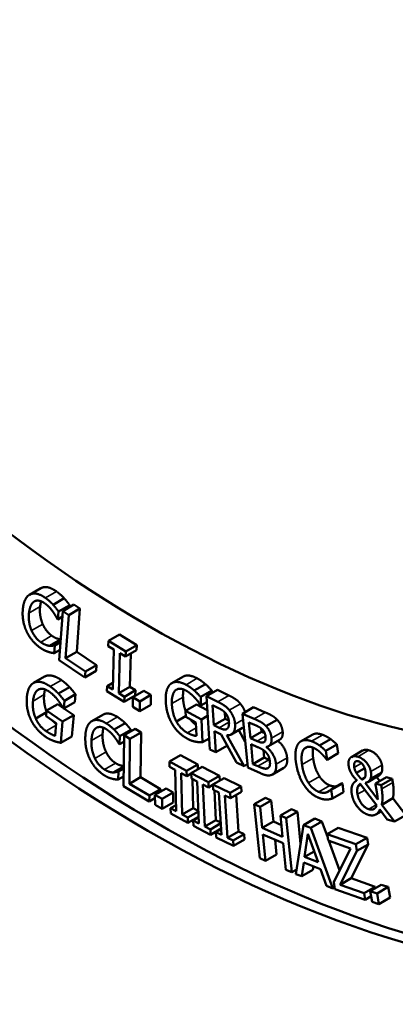
# Model space of a CAD drawing. Units: inches. Extents: x 0.4 to 62.4, y 0.4 to 48.2.
# Drawn here: x 51.8 to 52.4, y 34.9 to 36.5 of the extents above; entities that cross this region are included whole.
import ezdxf

# ---------------------------------------------------------------- set-up
doc = ezdxf.new("R2010")
doc.units = ezdxf.units.IN
doc.header["$LTSCALE"] = 2.857143
doc.header["$MEASUREMENT"] = 0
doc.layers.add('Visible (ANSI)', color=7, linetype='Continuous', lineweight=50)
doc.layers.add('Visible Narrow (ANSI)', color=7, linetype='Continuous', lineweight=35)

msp = doc.modelspace()

# ---------------------------------------------------------------- linework, layer by layer
at = {"layer": 'Visible (ANSI)'}
for p, q in [((51.8035, 35.5651), (51.7846, 35.5542)), ((51.8435, 35.5482), (51.8246, 35.5372)), ((51.8603, 35.5373), (51.8414, 35.5264)), ((51.8603, 35.5373), (51.8704, 35.5306)), ((51.8327, 35.5122), (51.8341, 35.5254)), ((51.853, 35.5363), (51.8341, 35.5254)), ((51.8414, 35.5264), (51.8353, 35.4427)), ((51.8514, 35.5196), (51.8414, 35.5264)), ((51.846, 35.4459), (51.8514, 35.5196)), ((51.8704, 35.5306), (51.8514, 35.5196)), ((51.853, 35.5363), (51.8526, 35.5328)), ((51.8704, 35.5306), (51.865, 35.4568)), ((51.8319, 35.5128), (51.8327, 35.5122)), ((51.8407, 35.5169), (51.8327, 35.5122)), ((51.938, 35.4864), (51.919, 35.4755)), ((51.938, 35.4864), (51.9673, 35.4684)), ((51.8374, 35.4781), (51.8185, 35.4671)), ((51.8376, 35.474), (51.8272, 35.468)), ((51.8375, 35.473), (51.8279, 35.4675)), ((51.919, 35.4755), (51.9188, 35.4667)), ((51.9484, 35.4574), (51.919, 35.4755)), ((51.8265, 35.4545), (51.8279, 35.4675)), ((51.8366, 35.4603), (51.8265, 35.4545)), ((51.8279, 35.4675), (51.8272, 35.468)), ((51.865, 35.4568), (51.846, 35.4459)), ((51.865, 35.4568), (51.8987, 35.4342)), ((51.9188, 35.4667), (51.9284, 35.4608)), ((51.9284, 35.4608), (51.9264, 35.3924)), ((51.9365, 35.3862), (51.9385, 35.4546)), ((51.9385, 35.4546), (51.9481, 35.4487)), ((51.967, 35.4596), (51.9481, 35.4487)), ((51.9481, 35.4487), (51.9484, 35.4574)), ((51.9673, 35.4684), (51.9484, 35.4574)), ((51.9571, 35.4538), (51.9554, 35.3971)), ((51.9673, 35.4684), (51.967, 35.4596)), ((51.8353, 35.4427), (51.879, 35.4133)), ((51.8798, 35.4232), (51.846, 35.4459)), ((51.898, 35.4243), (51.879, 35.4133)), ((51.879, 35.4133), (51.8798, 35.4232)), ((51.8987, 35.4342), (51.8798, 35.4232)), ((51.8987, 35.4342), (51.898, 35.4243)), ((51.8102, 35.4146), (51.7913, 35.4037)), ((51.9267, 35.4041), (51.9168, 35.3983)), ((52.0459, 35.4144), (52.027, 35.4035)), ((51.8526, 35.3967), (51.8337, 35.3857)), ((51.9168, 35.3983), (51.9165, 35.3895)), ((51.9165, 35.3895), (51.9458, 35.3715)), ((51.9264, 35.3924), (51.9168, 35.3983)), ((51.9554, 35.3971), (51.9365, 35.3862)), ((51.9461, 35.3803), (51.9365, 35.3862)), ((51.965, 35.3912), (51.9461, 35.3803)), ((51.9554, 35.3971), (51.965, 35.3912)), ((51.9794, 35.3904), (51.9604, 35.3795)), ((51.965, 35.3912), (51.9648, 35.3824)), ((51.9794, 35.3904), (51.9915, 35.3833)), ((52.0843, 35.4017), (52.0653, 35.3908)), ((52.0952, 35.3908), (52.0762, 35.3799)), ((52.1048, 35.392), (52.0859, 35.381)), ((52.0952, 35.3908), (52.0953, 35.3865)), ((52.1048, 35.392), (52.1243, 35.3825)), ((51.8427, 35.3602), (51.8439, 35.3735)), ((51.8616, 35.3712), (51.8427, 35.3602)), ((51.8628, 35.3844), (51.8439, 35.3735)), ((51.8628, 35.3844), (51.8616, 35.3712)), ((51.9648, 35.3824), (51.9458, 35.3715)), ((51.9458, 35.3715), (51.9461, 35.3803)), ((51.9604, 35.3795), (51.9603, 35.3629)), ((51.9726, 35.3723), (51.9604, 35.3795)), ((51.9724, 35.3557), (51.9726, 35.3723)), ((51.9915, 35.3833), (51.9726, 35.3723)), ((51.9915, 35.3833), (51.9914, 35.3666)), ((52.0767, 35.3656), (52.0762, 35.3799)), ((52.0865, 35.3712), (52.0767, 35.3656)), ((52.0859, 35.381), (52.0919, 35.2904)), ((52.1054, 35.3716), (52.0859, 35.381)), ((51.8133, 35.3537), (51.7951, 35.3432)), ((51.8136, 35.3568), (51.8127, 35.3472)), ((51.8325, 35.3678), (51.8136, 35.3568)), ((51.8409, 35.3378), (51.8136, 35.3568)), ((51.8325, 35.3678), (51.8414, 35.3616)), ((51.8418, 35.3608), (51.8427, 35.3602)), ((51.8431, 35.3604), (51.8599, 35.3488)), ((51.9603, 35.3629), (51.9724, 35.3557)), ((51.9914, 35.3666), (51.9724, 35.3557)), ((52.0693, 35.3671), (52.0503, 35.3562)), ((52.0503, 35.3562), (52.0507, 35.3458)), ((52.0778, 35.3415), (52.0503, 35.3562)), ((52.0693, 35.3671), (52.0875, 35.3574)), ((52.0758, 35.366), (52.0767, 35.3656)), ((52.0989, 35.3316), (52.0966, 35.3657)), ((52.0966, 35.3657), (52.1066, 35.3609)), ((52.1171, 35.3539), (52.1178, 35.3426)), ((52.1664, 35.3624), (52.1474, 35.3514)), ((52.1664, 35.3624), (52.1863, 35.3536)), ((51.8127, 35.3472), (51.8301, 35.3351)), ((51.8301, 35.3351), (51.8282, 35.3137)), ((51.8376, 35.3018), (51.8409, 35.3378)), ((51.8599, 35.3488), (51.8409, 35.3378)), ((51.8599, 35.3488), (51.8565, 35.3127)), ((51.9096, 35.3496), (51.8906, 35.3387)), ((51.9476, 35.3352), (51.9286, 35.3242)), ((52.0506, 35.347), (52.0349, 35.338)), ((52.0507, 35.3458), (52.0682, 35.3364)), ((52.0682, 35.3364), (52.0689, 35.3134)), ((52.0881, 35.3475), (52.0778, 35.3415)), ((52.0791, 35.3026), (52.0778, 35.3415)), ((52.1178, 35.3426), (52.0989, 35.3316)), ((52.1178, 35.3426), (52.1242, 35.3395)), ((52.1474, 35.3514), (52.1563, 35.2594)), ((52.1674, 35.3427), (52.1474, 35.3514)), ((52.161, 35.3097), (52.1584, 35.3366)), ((52.1584, 35.3366), (52.168, 35.3324)), ((52.2064, 35.3411), (52.1875, 35.3302)), ((51.9574, 35.3238), (51.9385, 35.3129)), ((51.9646, 35.3255), (51.9457, 35.3145)), ((51.9747, 35.3195), (51.9557, 35.3086)), ((51.9574, 35.3238), (51.9573, 35.3213)), ((51.9646, 35.3255), (51.9747, 35.3195)), ((51.9747, 35.3195), (51.9738, 35.2429)), ((52.1077, 35.3273), (52.0989, 35.3316)), ((52.0995, 35.3216), (52.111, 35.316)), ((52.1019, 35.2855), (52.0995, 35.3216)), ((52.1474, 35.3271), (52.1284, 35.3161)), ((52.141, 35.3233), (52.152, 35.3036)), ((52.18, 35.3206), (52.161, 35.3097)), ((52.1794, 35.3262), (52.18, 35.3206)), ((52.18, 35.3206), (52.1854, 35.3182)), ((51.8565, 35.3127), (51.8376, 35.3018)), ((51.9379, 35.2992), (51.9385, 35.3129)), ((51.9455, 35.3036), (51.9379, 35.2992)), ((51.9457, 35.3145), (51.9447, 35.2276)), ((51.9557, 35.3086), (51.9457, 35.3145)), ((51.9549, 35.232), (51.9557, 35.3086)), ((52.0906, 35.3093), (52.0791, 35.3026)), ((52.111, 35.316), (52.1373, 35.2683)), ((52.1503, 35.262), (52.1209, 35.3145)), ((52.1724, 35.3047), (52.161, 35.3097)), ((52.2108, 35.3069), (52.1919, 35.296)), ((52.2663, 35.3154), (52.2473, 35.3045)), ((52.2977, 35.308), (52.2788, 35.2971)), ((51.9371, 35.2997), (51.9379, 35.2992)), ((52.0919, 35.2904), (52.1019, 35.2855)), ((52.1209, 35.2964), (52.1019, 35.2855)), ((52.1207, 35.2984), (52.1209, 35.2964)), ((52.1653, 35.2655), (52.162, 35.2995)), ((52.162, 35.2995), (52.1733, 35.2945)), ((52.183, 35.2895), (52.1842, 35.2764)), ((52.1896, 35.295), (52.1883, 35.2943)), ((52.1883, 35.2943), (52.1883, 35.2947)), ((52.3084, 35.2988), (52.2895, 35.2879)), ((52.2916, 35.2729), (52.2895, 35.2879)), ((52.3084, 35.2988), (52.3105, 35.2838)), ((52.352, 35.2885), (52.333, 35.2775)), ((52.0417, 35.2809), (52.0228, 35.2699)), ((52.0228, 35.2699), (52.023, 35.2609)), ((52.0521, 35.254), (52.0228, 35.2699)), ((52.0417, 35.2809), (52.0711, 35.265)), ((52.1373, 35.2683), (52.1503, 35.262)), ((52.1842, 35.2764), (52.1653, 35.2655)), ((52.1842, 35.2764), (52.1923, 35.2728)), ((52.2908, 35.2732), (52.2916, 35.2729)), ((52.3105, 35.2838), (52.2916, 35.2729)), ((51.9451, 35.2616), (51.927, 35.2512)), ((51.945, 35.2586), (51.9353, 35.253)), ((51.9361, 35.2526), (51.9353, 35.253)), ((51.9355, 35.239), (51.9361, 35.2526)), ((51.945, 35.2577), (51.9361, 35.2526)), ((52.023, 35.2609), (52.0327, 35.2557)), ((52.0327, 35.2557), (52.0345, 35.185)), ((52.0711, 35.265), (52.0521, 35.254)), ((52.0524, 35.245), (52.0521, 35.254)), ((52.0789, 35.2608), (52.06, 35.2499)), ((52.0711, 35.265), (52.0713, 35.2564)), ((52.0789, 35.2608), (52.1082, 35.2457)), ((52.1557, 35.2651), (52.1503, 35.262)), ((52.1563, 35.2594), (52.1779, 35.2499)), ((52.1734, 35.2619), (52.1653, 35.2655)), ((52.1912, 35.2589), (52.1901, 35.2582)), ((52.2177, 35.2588), (52.1988, 35.2478)), ((52.3557, 35.2585), (52.3416, 35.2504)), ((51.9449, 35.2444), (51.9355, 35.239)), ((51.9738, 35.2429), (51.9549, 35.232)), ((51.9738, 35.2429), (52.0076, 35.2229)), ((52.0427, 35.2502), (52.0524, 35.245)), ((52.0446, 35.1796), (52.0427, 35.2502)), ((52.06, 35.2494), (52.0524, 35.245)), ((52.06, 35.2499), (52.0604, 35.2407)), ((52.0893, 35.2347), (52.06, 35.2499)), ((52.0604, 35.2407), (52.07, 35.2357)), ((52.0622, 35.2398), (52.0635, 35.1905)), ((52.07, 35.2357), (52.0732, 35.1644)), ((52.1082, 35.2457), (52.0893, 35.2347)), ((52.0897, 35.2256), (52.0893, 35.2347)), ((52.1161, 35.2417), (52.0971, 35.2308)), ((52.1082, 35.2457), (52.1086, 35.2374)), ((52.1161, 35.2417), (52.1453, 35.2273)), ((52.3555, 35.2419), (52.3509, 35.2393)), ((52.38, 35.2458), (52.361, 35.2349)), ((52.3928, 35.2431), (52.3739, 35.2322)), ((52.3759, 35.2435), (52.3813, 35.2364)), ((52.4025, 35.2402), (52.3836, 35.2293)), ((52.3928, 35.2431), (52.4025, 35.2402)), ((52.4025, 35.2402), (52.4037, 35.234)), ((51.9447, 35.2276), (51.9886, 35.2016)), ((51.9887, 35.2119), (51.9549, 35.232)), ((52.0076, 35.2229), (51.9887, 35.2119)), ((52.0172, 35.2239), (51.9983, 35.213)), ((52.0076, 35.2229), (52.0076, 35.2183)), ((52.0172, 35.2239), (52.0294, 35.2171)), ((52.0801, 35.2305), (52.0897, 35.2256)), ((52.0832, 35.1592), (52.0801, 35.2305)), ((52.0972, 35.2299), (52.0897, 35.2256)), ((52.0971, 35.2308), (52.0977, 35.2215)), ((52.1264, 35.2164), (52.0971, 35.2308)), ((52.0977, 35.2215), (52.1073, 35.2168)), ((52.0999, 35.2204), (52.1021, 35.1701)), ((52.1453, 35.2273), (52.1264, 35.2164)), ((52.1459, 35.2181), (52.127, 35.2071)), ((52.1453, 35.2273), (52.1459, 35.2181)), ((52.2962, 35.2203), (52.2912, 35.2174)), ((52.317, 35.2329), (52.298, 35.2219)), ((52.2988, 35.2217), (52.298, 35.2219)), ((52.3177, 35.2326), (52.2988, 35.2217)), ((52.3009, 35.2068), (52.2988, 35.2217)), ((52.3198, 35.2177), (52.3009, 35.2068)), ((52.317, 35.2329), (52.3177, 35.2326)), ((52.3177, 35.2326), (52.3198, 35.2177)), ((52.3479, 35.2317), (52.3762, 35.1948)), ((52.378, 35.2049), (52.3564, 35.2333)), ((52.3836, 35.2293), (52.3739, 35.2322)), ((52.3847, 35.2231), (52.3836, 35.2293)), ((51.9886, 35.2016), (51.9887, 35.2119)), ((51.9983, 35.2073), (51.9886, 35.2016)), ((51.9983, 35.213), (51.9984, 35.1962)), ((52.0105, 35.2061), (51.9983, 35.213)), ((52.0294, 35.2171), (52.0105, 35.2061)), ((52.0106, 35.1893), (52.0105, 35.2061)), ((52.0294, 35.2171), (52.0295, 35.2002)), ((52.1073, 35.2168), (52.1118, 35.1448)), ((52.1174, 35.2119), (52.127, 35.2071)), ((52.1218, 35.1399), (52.1174, 35.2119)), ((52.127, 35.2071), (52.1264, 35.2164)), ((52.1369, 35.2129), (52.1408, 35.1508)), ((52.1864, 35.2079), (52.1675, 35.197)), ((52.1964, 35.2036), (52.1775, 35.1926)), ((52.1864, 35.2079), (52.1964, 35.2036)), ((52.1964, 35.2036), (52.2001, 35.1674)), ((52.4037, 35.2071), (52.3848, 35.1962)), ((52.4037, 35.2071), (52.4258, 35.1782)), ((51.9984, 35.1962), (52.0106, 35.1893)), ((52.0295, 35.2002), (52.0106, 35.1893)), ((52.0342, 35.1956), (52.0249, 35.1902)), ((52.0249, 35.1902), (52.0251, 35.1812)), ((52.0345, 35.185), (52.0249, 35.1902)), ((52.0635, 35.1905), (52.0446, 35.1796)), ((52.0723, 35.1848), (52.0542, 35.1743)), ((52.0635, 35.1905), (52.0722, 35.1858)), ((52.1675, 35.197), (52.1768, 35.1048)), ((52.1775, 35.1926), (52.1675, 35.197)), ((52.1811, 35.1565), (52.1775, 35.1926)), ((52.231, 35.1885), (52.2121, 35.1776)), ((52.241, 35.1842), (52.2221, 35.1733)), ((52.231, 35.1885), (52.241, 35.1842)), ((52.241, 35.1842), (52.2466, 35.1294)), ((52.3838, 35.1848), (52.3745, 35.1795)), ((52.3815, 35.1878), (52.3942, 35.1711)), ((52.4068, 35.1673), (52.3848, 35.1962)), ((52.0251, 35.1812), (52.0544, 35.1653)), ((52.0542, 35.1743), (52.0446, 35.1796)), ((52.0544, 35.1653), (52.0542, 35.1743)), ((52.0727, 35.1758), (52.0544, 35.1653)), ((52.0727, 35.1747), (52.0635, 35.1694)), ((52.0635, 35.1694), (52.0639, 35.1602)), ((52.0732, 35.1644), (52.0635, 35.1694)), ((52.1021, 35.1701), (52.0832, 35.1592)), ((52.1021, 35.1701), (52.1105, 35.1658)), ((52.2001, 35.1674), (52.1811, 35.1565)), ((52.2001, 35.1674), (52.2137, 35.1615)), ((52.2121, 35.1776), (52.2158, 35.1414)), ((52.2221, 35.1733), (52.2121, 35.1776)), ((52.2314, 35.0811), (52.2221, 35.1733)), ((52.2705, 35.1725), (52.2516, 35.1616)), ((52.2828, 35.1677), (52.2638, 35.1568)), ((52.2705, 35.1725), (52.2828, 35.1677)), ((52.2828, 35.1677), (52.2927, 35.1404)), ((52.3942, 35.1711), (52.4068, 35.1673)), ((52.4258, 35.1782), (52.4068, 35.1673)), ((52.0639, 35.1602), (52.0932, 35.1451)), ((52.0928, 35.1542), (52.0832, 35.1592)), ((52.1106, 35.1645), (52.0928, 35.1542)), ((52.0932, 35.1451), (52.0928, 35.1542)), ((52.1111, 35.1554), (52.0932, 35.1451)), ((52.1112, 35.1547), (52.1022, 35.1495)), ((52.1408, 35.1508), (52.1218, 35.1399)), ((52.1408, 35.1508), (52.1504, 35.1461)), ((52.2158, 35.1414), (52.1811, 35.1565)), ((52.2516, 35.1616), (52.2385, 35.078)), ((52.2638, 35.1568), (52.2516, 35.1616)), ((52.3012, 35.0536), (52.2638, 35.1568)), ((52.3107, 35.157), (52.2918, 35.1461)), ((52.3107, 35.157), (52.3598, 35.1399)), ((52.1022, 35.1495), (52.1027, 35.1403)), ((52.1118, 35.1448), (52.1022, 35.1495)), ((52.1027, 35.1403), (52.132, 35.1259)), ((52.1314, 35.1351), (52.1218, 35.1399)), ((52.1504, 35.1461), (52.1314, 35.1351)), ((52.132, 35.1259), (52.1314, 35.1351)), ((52.1509, 35.1368), (52.132, 35.1259)), ((52.1504, 35.1461), (52.1509, 35.1368)), ((52.1823, 35.1456), (52.2169, 35.1305)), ((52.1868, 35.1004), (52.1823, 35.1456)), ((52.2032, 35.1365), (52.2057, 35.1114)), ((52.2533, 35.1071), (52.2591, 35.1466)), ((52.2591, 35.1466), (52.2764, 35.0981)), ((52.2918, 35.1461), (52.2935, 35.1349)), ((52.3409, 35.1289), (52.2918, 35.1461)), ((52.2935, 35.1349), (52.3315, 35.1217)), ((52.2948, 35.1345), (52.3129, 35.0844)), ((52.3598, 35.1399), (52.3409, 35.1289)), ((52.3598, 35.1399), (52.3616, 35.1286)), ((52.2169, 35.1305), (52.2214, 35.0854)), ((52.3315, 35.1217), (52.3029, 35.0641)), ((52.3137, 35.0598), (52.3426, 35.1176)), ((52.3616, 35.1286), (52.3326, 35.0708)), ((52.3426, 35.1176), (52.3409, 35.1289)), ((52.3616, 35.1286), (52.3426, 35.1176)), ((52.1768, 35.1048), (52.1868, 35.1004)), ((52.2057, 35.1114), (52.1868, 35.1004)), ((52.2698, 35.1166), (52.2533, 35.1071)), ((52.2764, 35.0981), (52.2533, 35.1071)), ((52.2214, 35.0854), (52.2314, 35.0811)), ((52.2398, 35.0859), (52.2314, 35.0811)), ((52.2486, 35.0741), (52.252, 35.0976)), ((52.2675, 35.085), (52.2486, 35.0741)), ((52.252, 35.0976), (52.2805, 35.0864)), ((52.2684, 35.0911), (52.2675, 35.085)), ((52.2805, 35.0864), (52.2907, 35.0577)), ((52.2385, 35.078), (52.2486, 35.0741)), ((52.3326, 35.0708), (52.3137, 35.0598)), ((52.3326, 35.0708), (52.3738, 35.0564)), ((52.2907, 35.0577), (52.3012, 35.0536)), ((52.3042, 35.0553), (52.3012, 35.0536)), ((52.3029, 35.0641), (52.3047, 35.0524)), ((52.3047, 35.0524), (52.3566, 35.0343)), ((52.3549, 35.0454), (52.3137, 35.0598)), ((52.3738, 35.0564), (52.3549, 35.0454)), ((52.384, 35.0598), (52.365, 35.0489)), ((52.3738, 35.0564), (52.3741, 35.0541)), ((52.3958, 35.056), (52.3769, 35.0451)), ((52.384, 35.0598), (52.3958, 35.056)), ((52.3958, 35.056), (52.399, 35.0379)), ((52.3566, 35.0343), (52.3549, 35.0454)), ((52.3666, 35.04), (52.3566, 35.0343)), ((52.365, 35.0489), (52.3682, 35.0307)), ((52.3769, 35.0451), (52.365, 35.0489)), ((52.3801, 35.0269), (52.3769, 35.0451)), ((52.399, 35.0379), (52.3801, 35.0269)), ((52.3682, 35.0307), (52.3801, 35.0269))]:
    msp.add_line(p, q, dxfattribs=at)
for centre, major_axis, start_param, end_param in [((52.4407, 37.5137), (-2.2097, 3.8273), 3.993469, 6.433902), ((52.4407, 37.5137), (-2.1961, 3.8037), 4.016698, 6.283185), ((51.9862, 37.2513), (1.0714, -1.8558), 4.974188, 6.021386), ((51.9862, 37.2513), (1.2857, -2.2269), 4.974188, 6.021386), ((52.0051, 37.2622), (1.2857, -2.2269), 4.974188, 6.007156)]:
    msp.add_ellipse(centre, major_axis=major_axis, ratio=0.57735, start_param=start_param, end_param=end_param, dxfattribs=at)
for points in [[(51.7859, 35.5549), (51.7807, 35.5525), (51.7743, 35.5407), (51.7732, 35.5304)], [(51.8116, 35.5488), (51.8039, 35.5542), (51.791, 35.5572), (51.7859, 35.5549)], [(51.8035, 35.5651), (51.8042, 35.5655), (51.8048, 35.5658)], [(51.8048, 35.5658), (51.8099, 35.5681), (51.8229, 35.5651), (51.8305, 35.5597)], [(51.8305, 35.5597), (51.8343, 35.557), (51.8408, 35.5511), (51.8435, 35.5482)], [(51.7836, 35.523), (51.7845, 35.5309), (51.7893, 35.541), (51.793, 35.5429)], [(51.793, 35.5429), (51.7966, 35.5448), (51.8057, 35.543), (51.8105, 35.5395)], [(51.8043, 35.5429), (51.8031, 35.539), (51.8026, 35.5339)], [(51.8105, 35.5395), (51.8149, 35.5364), (51.8214, 35.5294), (51.8241, 35.5256)], [(51.8246, 35.5372), (51.8219, 35.5402), (51.8153, 35.5461), (51.8116, 35.5488)], [(51.8341, 35.5254), (51.8317, 35.5286), (51.8269, 35.5346), (51.8246, 35.5372)], [(51.8435, 35.5482), (51.8458, 35.5456), (51.8506, 35.5395), (51.853, 35.5363)], [(51.7732, 35.5304), (51.7721, 35.52), (51.7753, 35.5006), (51.7793, 35.4921)], [(51.7879, 35.4933), (51.7851, 35.4998), (51.7827, 35.5145), (51.7836, 35.523)], [(51.8026, 35.5339), (51.8017, 35.5255), (51.8041, 35.5107), (51.8069, 35.5042)], [(51.8241, 35.5256), (51.8269, 35.5217), (51.8307, 35.5151), (51.8319, 35.5128)], [(51.8069, 35.5042), (51.8096, 35.4979), (51.8177, 35.4878), (51.8224, 35.4844)], [(51.7793, 35.4921), (51.7832, 35.4835), (51.795, 35.4693), (51.8023, 35.4641)], [(51.8035, 35.4734), (51.7987, 35.4768), (51.7907, 35.487), (51.7879, 35.4933)], [(51.8185, 35.4671), (51.8154, 35.4674), (51.8078, 35.4704), (51.8035, 35.4734)], [(51.8224, 35.4844), (51.8267, 35.4813), (51.8344, 35.4784), (51.8374, 35.4781)], [(51.8374, 35.4781), (51.8376, 35.4781), (51.8379, 35.478)], [(51.8023, 35.4641), (51.8069, 35.4609), (51.8126, 35.4581), (51.816, 35.457)], [(51.816, 35.457), (51.8192, 35.4558), (51.8239, 35.455), (51.8265, 35.4545)], [(51.8272, 35.468), (51.8259, 35.4676), (51.8214, 35.4669), (51.8185, 35.4671)], [(51.7928, 35.4045), (51.7875, 35.4021), (51.7809, 35.3899), (51.78, 35.3799)], [(51.8199, 35.3977), (51.8119, 35.4033), (51.7979, 35.4067), (51.7928, 35.4045)], [(51.8102, 35.4146), (51.811, 35.4151), (51.8117, 35.4154)], [(51.8117, 35.4154), (51.8168, 35.4176), (51.8308, 35.4142), (51.8388, 35.4086)], [(51.8388, 35.4086), (51.8427, 35.406), (51.8495, 35.3999), (51.8526, 35.3967)], [(52.0255, 35.4025), (52.0209, 35.3989), (52.0163, 35.3847), (52.0166, 35.3739)], [(52.0512, 35.4007), (52.0432, 35.405), (52.0299, 35.4059), (52.0255, 35.4025)], [(52.0701, 35.4117), (52.074, 35.4096), (52.081, 35.4046), (52.0843, 35.4017)], [(51.7905, 35.373), (51.7919, 35.3879), (51.807, 35.3966), (51.8178, 35.389)], [(51.811, 35.3927), (51.8099, 35.3889), (51.8094, 35.3839)], [(51.8178, 35.389), (51.8224, 35.3859), (51.83, 35.3782), (51.8329, 35.3744)], [(51.8337, 35.3857), (51.8306, 35.389), (51.8237, 35.395), (51.8199, 35.3977)], [(51.8439, 35.3735), (51.8421, 35.3759), (51.8361, 35.3831), (51.8337, 35.3857)], [(51.8526, 35.3967), (51.8551, 35.3941), (51.861, 35.3868), (51.8628, 35.3844)], [(52.0271, 35.3687), (52.0266, 35.3848), (52.0395, 35.3969), (52.0504, 35.3911)], [(52.0471, 35.3926), (52.0458, 35.3872), (52.0461, 35.3796)], [(52.0504, 35.3911), (52.0549, 35.3887), (52.0629, 35.3821), (52.066, 35.3786)], [(52.0653, 35.3908), (52.0621, 35.3936), (52.0551, 35.3987), (52.0512, 35.4007)], [(52.0762, 35.3799), (52.0743, 35.382), (52.0679, 35.3885), (52.0653, 35.3908)], [(52.0843, 35.4017), (52.0869, 35.3995), (52.0932, 35.393), (52.0952, 35.3908)], [(51.78, 35.3799), (51.779, 35.3694), (51.7826, 35.3497), (51.7869, 35.3409)], [(51.7951, 35.3432), (51.7921, 35.3498), (51.7897, 35.3647), (51.7905, 35.373)], [(51.8329, 35.3744), (51.8364, 35.37), (51.8401, 35.3639), (51.8418, 35.3608)], [(52.0166, 35.3739), (52.017, 35.3626), (52.0227, 35.3424), (52.0276, 35.3339)], [(52.0349, 35.338), (52.0314, 35.3444), (52.0274, 35.3597), (52.0271, 35.3687)], [(52.066, 35.3786), (52.0698, 35.3747), (52.0739, 35.369), (52.0758, 35.366)], [(52.1249, 35.3575), (52.1207, 35.3625), (52.1118, 35.3684), (52.1054, 35.3716)], [(52.1243, 35.3825), (52.1308, 35.3794), (52.1396, 35.3734), (52.1438, 35.3684)], [(52.1066, 35.3609), (52.1108, 35.3589), (52.1165, 35.3547), (52.1188, 35.352)], [(52.1188, 35.352), (52.1214, 35.3488), (52.1241, 35.3416), (52.1244, 35.3376)], [(52.1348, 35.3335), (52.1343, 35.3406), (52.1291, 35.3524), (52.1249, 35.3575)], [(52.1863, 35.3536), (52.1943, 35.35), (52.2025, 35.3452), (52.2064, 35.3411)], [(51.7869, 35.3409), (51.7911, 35.3322), (51.8039, 35.3176), (51.8119, 35.312)], [(51.8124, 35.3218), (51.8067, 35.3258), (51.7979, 35.3366), (51.7951, 35.3432)], [(51.8231, 35.3399), (51.8263, 35.3365), (51.83, 35.3337)], [(51.8903, 35.3385), (51.8855, 35.3356), (51.88, 35.3227), (51.8796, 35.312)], [(51.9154, 35.3348), (51.9077, 35.3396), (51.8951, 35.3414), (51.8903, 35.3385)], [(51.9343, 35.3458), (51.9381, 35.3434), (51.9448, 35.3379), (51.9476, 35.3352)], [(51.9476, 35.3352), (51.95, 35.3327), (51.955, 35.3269), (51.9574, 35.3238)], [(52.0535, 35.3188), (52.0477, 35.3219), (52.0383, 35.3316), (52.0349, 35.338)], [(52.1244, 35.3376), (52.1247, 35.3329), (52.1231, 35.3268), (52.121, 35.3254)], [(52.1875, 35.3302), (52.1836, 35.3343), (52.1754, 35.3391), (52.1674, 35.3427)], [(52.2064, 35.3411), (52.2108, 35.3367), (52.2153, 35.3265), (52.2159, 35.3207)], [(51.8282, 35.3137), (51.8252, 35.3144), (51.8166, 35.3189), (51.8124, 35.3218)], [(51.8901, 35.3054), (51.8904, 35.3136), (51.8945, 35.3246), (51.8979, 35.3269)], [(51.8979, 35.3269), (51.9013, 35.3292), (51.9101, 35.3282), (51.915, 35.3252)], [(51.9106, 35.3274), (51.9093, 35.3227), (51.909, 35.3163)], [(51.915, 35.3252), (51.9194, 35.3224), (51.9261, 35.3158), (51.9289, 35.3122)], [(51.9286, 35.3242), (51.9258, 35.327), (51.9192, 35.3324), (51.9154, 35.3348)], [(51.9385, 35.3129), (51.936, 35.316), (51.931, 35.3218), (51.9286, 35.3242)], [(52.0276, 35.3339), (52.0326, 35.3255), (52.0461, 35.3126), (52.0542, 35.3083)], [(52.0689, 35.3134), (52.0661, 35.3135), (52.0577, 35.3165), (52.0535, 35.3188)], [(52.121, 35.3254), (52.1188, 35.3237), (52.112, 35.3252), (52.1077, 35.3273)], [(52.1209, 35.3145), (52.1279, 35.3142), (52.1354, 35.3235), (52.1348, 35.3335)], [(52.1496, 35.3287), (52.1486, 35.3278), (52.1474, 35.3271)], [(52.168, 35.3324), (52.1733, 35.33), (52.1793, 35.3267), (52.1819, 35.324)], [(52.1819, 35.324), (52.184, 35.3217), (52.1863, 35.3159), (52.1867, 35.3127)], [(52.1969, 35.3098), (52.1964, 35.3156), (52.1918, 35.3258), (52.1875, 35.3302)], [(51.8119, 35.312), (51.8161, 35.3091), (51.8222, 35.3062), (51.826, 35.3048)], [(51.826, 35.3048), (51.8289, 35.3037), (51.8356, 35.3021), (51.8376, 35.3018)], [(51.8796, 35.312), (51.8792, 35.3012), (51.8835, 35.2814), (51.8878, 35.273)], [(51.896, 35.2751), (51.893, 35.2815), (51.8897, 35.2966), (51.8901, 35.3054)], [(51.909, 35.3163), (51.9087, 35.3075), (51.9119, 35.2925), (51.915, 35.2861)], [(51.9289, 35.3122), (51.9318, 35.3084), (51.9358, 35.3019), (51.9371, 35.2997)], [(52.0542, 35.3083), (52.0584, 35.3061), (52.0644, 35.3042), (52.0681, 35.3035)], [(52.0681, 35.3035), (52.0708, 35.303), (52.0772, 35.3026), (52.0791, 35.3026)], [(52.1836, 35.3027), (52.1814, 35.3018), (52.1771, 35.3026), (52.1724, 35.3047)], [(52.1867, 35.3127), (52.1871, 35.3083), (52.1857, 35.3034), (52.1836, 35.3027)], [(52.1883, 35.2947), (52.1929, 35.2955), (52.1975, 35.3033), (52.1969, 35.3098)], [(52.2653, 35.3044), (52.2578, 35.3072), (52.2465, 35.3052), (52.2429, 35.3006)], [(52.2788, 35.2971), (52.2759, 35.2992), (52.2691, 35.303), (52.2653, 35.3044)], [(52.2843, 35.3153), (52.288, 35.3139), (52.2948, 35.3101), (52.2977, 35.308)], [(52.2977, 35.308), (52.3003, 35.3061), (52.3057, 35.3014), (52.3084, 35.2988)], [(51.915, 35.2861), (51.918, 35.2798), (51.9263, 35.2702), (51.9311, 35.2672)], [(52.1733, 35.2945), (52.1785, 35.2922), (52.1842, 35.2888), (52.1867, 35.2863)], [(52.1867, 35.2863), (52.1906, 35.2823), (52.1937, 35.2745), (52.1942, 35.2693)], [(52.2046, 35.2652), (52.2038, 35.274), (52.1952, 35.2891), (52.1883, 35.2943)], [(52.2429, 35.3006), (52.2393, 35.2958), (52.2369, 35.2801), (52.2386, 35.2683)], [(52.2489, 35.2645), (52.2477, 35.2735), (52.2491, 35.2867), (52.2516, 35.2903)], [(52.2516, 35.2903), (52.2541, 35.2938), (52.262, 35.2956), (52.2668, 35.2938)], [(52.2668, 35.2938), (52.2711, 35.2922), (52.2782, 35.2872), (52.2813, 35.2841)], [(52.2895, 35.2879), (52.2868, 35.2905), (52.2813, 35.2952), (52.2788, 35.2971)], [(52.3629, 35.289), (52.3711, 35.2866), (52.3836, 35.2722), (52.3852, 35.2637)], [(51.8878, 35.273), (51.8921, 35.2646), (51.9043, 35.2511), (51.9117, 35.2465)], [(51.9122, 35.2562), (51.9074, 35.2592), (51.899, 35.2689), (51.896, 35.2751)], [(52.1942, 35.2693), (52.1947, 35.2644), (52.1927, 35.2595), (52.1901, 35.2582)], [(52.1923, 35.2728), (52.1931, 35.2725), (52.1938, 35.2722)], [(52.2235, 35.2761), (52.2242, 35.2693), (52.2209, 35.2606), (52.2177, 35.2588)], [(52.2386, 35.2683), (52.2403, 35.2565), (52.2477, 35.2364), (52.253, 35.2287)], [(52.2679, 35.2754), (52.2692, 35.2657), (52.2749, 35.2505), (52.2787, 35.2445)], [(52.2813, 35.2841), (52.2845, 35.281), (52.2893, 35.2752), (52.2908, 35.2732)], [(52.3307, 35.2756), (52.329, 35.2733), (52.3276, 35.2665), (52.3285, 35.2619)], [(52.3439, 35.2781), (52.3394, 35.2794), (52.3326, 35.2779), (52.3307, 35.2756)], [(52.338, 35.2596), (52.337, 35.2653), (52.3406, 35.2715), (52.3451, 35.2702)], [(52.3662, 35.2527), (52.3646, 35.2613), (52.3522, 35.2756), (52.3439, 35.2781)], [(52.3451, 35.2702), (52.3488, 35.2691), (52.3556, 35.2606), (52.3568, 35.2544)], [(51.927, 35.2512), (51.9241, 35.2512), (51.9165, 35.2535), (51.9122, 35.2562)], [(51.9353, 35.253), (51.9341, 35.2524), (51.9298, 35.2513), (51.927, 35.2512)], [(52.1901, 35.2582), (52.1874, 35.2571), (52.18, 35.259), (52.1734, 35.2619)], [(52.1988, 35.2478), (52.202, 35.2497), (52.2053, 35.2583), (52.2046, 35.2652)], [(52.2598, 35.2335), (52.2559, 35.2395), (52.2503, 35.2548), (52.2489, 35.2645)], [(52.3285, 35.2619), (52.3298, 35.2547), (52.3366, 35.2435), (52.3423, 35.2377)], [(52.3416, 35.2504), (52.3399, 35.2531), (52.3385, 35.2571), (52.338, 35.2596)], [(52.3568, 35.2544), (52.3573, 35.2515), (52.3573, 35.2467), (52.3569, 35.2448)], [(52.3657, 35.2406), (52.3668, 35.2432), (52.3668, 35.2496), (52.3662, 35.2527)], [(52.3852, 35.2637), (52.3857, 35.2605), (52.3857, 35.2542), (52.3847, 35.2516)], [(51.9117, 35.2465), (51.9162, 35.2436), (51.9219, 35.2413), (51.9253, 35.2405)], [(51.9253, 35.2405), (51.9284, 35.2396), (51.9329, 35.2393), (51.9355, 35.239)], [(52.1779, 35.2499), (52.1856, 35.2465), (52.1949, 35.2457), (52.1988, 35.2478)], [(52.2787, 35.2445), (52.2825, 35.2387), (52.2916, 35.2308), (52.2963, 35.2291)], [(52.3423, 35.2377), (52.3404, 35.2365), (52.3363, 35.233), (52.335, 35.2302)], [(52.3509, 35.2393), (52.3475, 35.2425), (52.343, 35.2481), (52.3416, 35.2504)], [(52.3569, 35.2448), (52.3563, 35.2427), (52.3534, 35.2397), (52.3509, 35.2393)], [(52.3564, 35.2333), (52.3604, 35.2341), (52.3647, 35.238), (52.3657, 35.2406)], [(52.253, 35.2287), (52.2584, 35.2208), (52.2715, 35.2101), (52.2788, 35.2074)], [(52.2774, 35.2181), (52.2727, 35.2199), (52.2636, 35.2277), (52.2598, 35.2335)], [(52.2912, 35.2174), (52.2886, 35.2164), (52.2817, 35.2165), (52.2774, 35.2181)], [(52.298, 35.2219), (52.2971, 35.2209), (52.2936, 35.2183), (52.2912, 35.2174)], [(52.335, 35.2302), (52.3336, 35.2273), (52.3328, 35.2195), (52.3338, 35.214)], [(52.3435, 35.214), (52.3427, 35.218), (52.3432, 35.2247), (52.344, 35.2266)], [(52.344, 35.2266), (52.345, 35.229), (52.3469, 35.2311), (52.3479, 35.2317)], [(52.3739, 35.2322), (52.3757, 35.2222), (52.3777, 35.21), (52.378, 35.2049)], [(52.3848, 35.1962), (52.3863, 35.2023), (52.3858, 35.217), (52.3847, 35.2231)], [(52.4037, 35.234), (52.4048, 35.2279), (52.4052, 35.2132), (52.4037, 35.2071)], [(52.2788, 35.2074), (52.2833, 35.2057), (52.2886, 35.205), (52.2917, 35.2051)], [(52.2917, 35.2051), (52.2946, 35.2052), (52.2986, 35.2062), (52.3009, 35.2068)], [(52.3338, 35.214), (52.3362, 35.2014), (52.3521, 35.1819), (52.362, 35.1789)], [(52.3628, 35.1885), (52.3557, 35.1907), (52.3452, 35.2049), (52.3435, 35.214)], [(52.362, 35.1789), (52.3688, 35.1769), (52.3781, 35.181), (52.3815, 35.1878)], [(52.3762, 35.1948), (52.3741, 35.19), (52.3675, 35.1871), (52.3628, 35.1885)]]:
    msp.add_open_spline(points, degree=2, dxfattribs=at)
for points, degree, knots in [([(52.0459, 35.4144), (52.0499, 35.4167), (52.0621, 35.416), (52.0701, 35.4117)], 2, [0.166413, 0.166413, 0.166413, 1, 2, 2, 2]), ([(51.8094, 35.3839), (51.8087, 35.3756), (51.8109, 35.3615), (51.8134, 35.3555)], 2, [0, 0, 0, 1, 1.899042, 1.899042, 1.899042]), ([(52.0461, 35.3796), (52.0463, 35.3706), (52.0493, 35.3595), (52.0505, 35.3563)], 2, [0, 0, 0, 1, 1.455525, 1.455525, 1.455525]), ([(52.1438, 35.3684), (52.148, 35.3634), (52.1514, 35.3558), (52.1519, 35.354)], 2, [0, 0, 0, 1, 1.279788, 1.279788, 1.279788]), ([(51.9096, 35.3496), (51.9142, 35.3523), (51.9267, 35.3506), (51.9343, 35.3458)], 2, [0.028416, 0.028416, 0.028416, 1, 2, 2, 2]), ([(52.0587, 35.3415), (52.0602, 35.3395), (52.0649, 35.3346), (52.0683, 35.3322)], 2, [0.628796, 0.628796, 0.628796, 1, 1.63483, 1.63483, 1.63483]), ([(52.2159, 35.3207), (52.2165, 35.3142), (52.2129, 35.3081), (52.2108, 35.3069)], 2, [0, 0, 0, 1, 1.567534, 1.567534, 1.567534]), ([(52.2075, 35.305), (52.2143, 35.2999), (52.2227, 35.2849), (52.2235, 35.2761)], 2, [0.020427, 0.020427, 0.020427, 1, 2, 2, 2]), ([(52.2663, 35.3154), (52.2684, 35.3167), (52.2767, 35.3182), (52.2843, 35.3153)], 2, [0.534216, 0.534216, 0.534216, 1, 2, 2, 2]), ([(52.2677, 35.2934), (52.2675, 35.2923), (52.2666, 35.2844), (52.2679, 35.2754)], 2, [0.810026, 0.810026, 0.810026, 1, 2, 2, 2]), ([(52.352, 35.2885), (52.3533, 35.2892), (52.3584, 35.2904), (52.3629, 35.289)], 2, [0.507681, 0.507681, 0.507681, 1, 2, 2, 2]), ([(51.9311, 35.2672), (51.9355, 35.2644), (51.9424, 35.2623), (51.9451, 35.2622)], 2, [0, 0, 0, 1, 1.85314, 1.85314, 1.85314]), ([(52.3847, 35.2516), (52.3836, 35.2489), (52.3808, 35.2463), (52.38, 35.2458)], 2, [0, 0, 0, 1, 1.314883, 1.314883, 1.314883]), ([(50.8569, 35.2324), (50.9912, 35.0753), (51.132, 34.9266), (51.425, 34.649), (51.5771, 34.5202), (51.8909, 34.2857), (52.0526, 34.1801), (52.3845, 33.9954), (52.5548, 33.9163), (52.903, 33.7894), (53.0811, 33.7415), (53.2622, 33.7124)], 3, [4.2380953, 4.2380953, 4.2380953, 4.2380953, 4.4022413, 4.4022413, 4.5663873, 4.5663873, 4.7305333, 4.7305333, 4.8946793, 4.8946793, 5.0588253, 5.0588253, 5.0588253, 5.0588253]), ([(52.2963, 35.2291), (52.3006, 35.2275), (52.3063, 35.2274), (52.3082, 35.2278)], 2, [0, 0, 0, 1, 1.639915, 1.639915, 1.639915]), ([(53.4282, 33.3007), (53.2691, 33.3357), (53.1066, 33.3865), (52.5911, 33.5942), (52.2321, 33.8058), (51.534, 34.3479), (51.1951, 34.6783), (50.8722, 35.0643), (50.8614, 35.0774), (50.8505, 35.0905)], 3, [5.9830872, 5.9830872, 5.9830872, 5.9830872, 6.133141, 6.133141, 6.4539699, 6.4539699, 6.7749, 6.7749, 6.7861251, 6.7861251, 6.7861251, 6.7861251]), ([(53.3684, 33.4548), (53.3044, 33.4645), (53.2398, 33.4772), (52.984, 33.5377), (52.7884, 33.6069), (52.3941, 33.7909), (52.1953, 33.9057), (51.8018, 34.1765), (51.6069, 34.3326), (51.2281, 34.6803), (51.0442, 34.872), (50.869, 35.078)], 3, [1.2183842, 1.2183842, 1.2183842, 1.2183842, 1.2838955, 1.2838955, 1.4751627, 1.4751627, 1.6664299, 1.6664299, 1.8576972, 1.8576972, 2.0489644, 2.0489644, 2.0489644, 2.0489644])]:
    msp.add_open_spline(points, degree=degree, knots=knots, dxfattribs=at)
at = {"layer": 'Visible Narrow (ANSI)'}
for p, q in [((51.8048, 35.5658), (51.7859, 35.5549)), ((51.8305, 35.5597), (51.8116, 35.5488)), ((51.8026, 35.5339), (51.7836, 35.523)), ((51.8069, 35.5042), (51.7879, 35.4933)), ((51.8224, 35.4844), (51.8035, 35.4734)), ((51.8117, 35.4154), (51.7928, 35.4045)), ((51.8388, 35.4086), (51.8199, 35.3977)), ((52.0701, 35.4117), (52.0512, 35.4007)), ((51.8094, 35.3839), (51.7905, 35.373)), ((52.0461, 35.3796), (52.0271, 35.3687)), ((52.1243, 35.3825), (52.1054, 35.3716)), ((52.1438, 35.3684), (52.1249, 35.3575)), ((52.1863, 35.3536), (52.1674, 35.3427)), ((51.9343, 35.3458), (51.9154, 35.3348)), ((52.1244, 35.337), (52.1077, 35.3273)), ((52.1484, 35.3413), (52.1348, 35.3335)), ((51.8298, 35.3319), (51.8124, 35.3218)), ((51.899, 35.3276), (51.8979, 35.3269)), ((52.0685, 35.3275), (52.0535, 35.3188)), ((52.2159, 35.3207), (52.1969, 35.3098)), ((51.909, 35.3163), (51.8901, 35.3054)), ((52.1866, 35.3129), (52.1724, 35.3047)), ((52.185, 35.3035), (52.1836, 35.3027)), ((52.2843, 35.3153), (52.2653, 35.3044)), ((51.915, 35.2861), (51.896, 35.2751)), ((52.2596, 35.2949), (52.2516, 35.2903)), ((52.3629, 35.289), (52.3439, 35.2781)), ((52.1923, 35.2728), (52.1734, 35.2619)), ((52.2235, 35.2761), (52.2046, 35.2652)), ((52.2679, 35.2754), (52.2489, 35.2645)), ((51.9311, 35.2672), (51.9122, 35.2562)), ((52.3504, 35.2668), (52.338, 35.2596)), ((52.3847, 35.2516), (52.3657, 35.2406)), ((52.3852, 35.2637), (52.3662, 35.2527)), ((52.2787, 35.2445), (52.2598, 35.2335)), ((52.2963, 35.2291), (52.2774, 35.2181)), ((52.3559, 35.2212), (52.3435, 35.214)), ((52.3494, 35.2298), (52.344, 35.2266)), ((52.4037, 35.234), (52.3847, 35.2231)), ((52.3754, 35.1958), (52.3628, 35.1885))]:
    msp.add_line(p, q, dxfattribs=at)
for centre, major_axis, start_param, end_param in [((52.4597, 37.5247), (2.3438, -4.0595), 0, 3.141593), ((52.4407, 37.5137), (-2.3304, 4.0363), 3.949388, 7.094835), ((52.4402, 37.5135), (-2.1961, 3.8037), 4.016698, 6.301703), ((51.9862, 37.2513), (1.678, -2.9063), 5.014314, 5.981261), ((52.4407, 37.5137), (-2.3304, 4.0363), 1.856903, 2.658819), ((52.2892, 37.4263), (-2.1802, 3.7763), 1.878026, 2.711863)]:
    msp.add_ellipse(centre, major_axis=major_axis, ratio=0.57735, start_param=start_param, end_param=end_param, dxfattribs=at)

doc.saveas('drawing.dxf')
